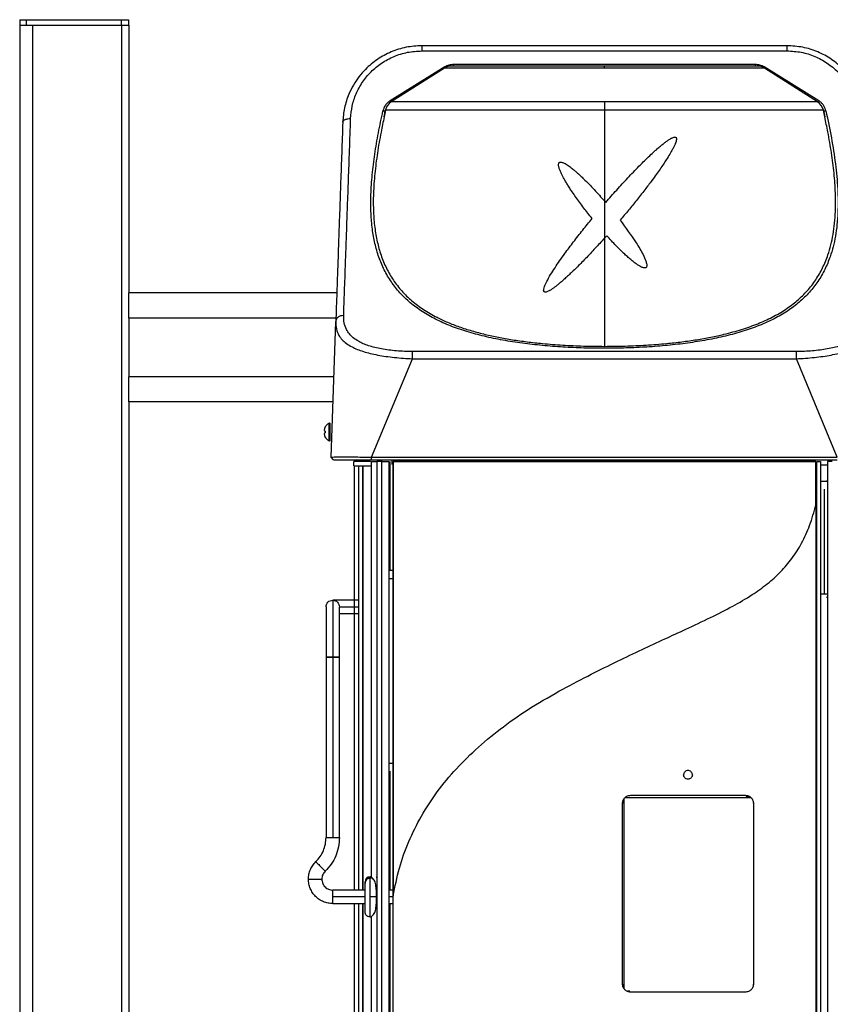
# Model space of a CAD drawing. Units: inches. Extents: x -2 to 332, y 6 to 219.
# Drawn here: x 66 to 78, y 120 to 135 of the extents above; entities that cross this region are included whole.
import ezdxf

# ---------------------------------------------------------------- set-up
doc = ezdxf.new("R2010")
doc.units = ezdxf.units.IN
doc.header["$LTSCALE"] = 6
doc.header["$MEASUREMENT"] = 0
doc.layers.get('0').update_dxf_attribs({"lineweight": 25})

# ---------------------------------------------------------------- blocks, each defined once
blk = doc.blocks.new('A$C51CD6C82')
at = {"color": 7, "linetype": 'Continuous', "lineweight": 25}
for p, q in [((2.132, 4.12944), (2.1377, 4.12944)), ((2.132, 4.12944), (2.132, 4.125)), ((2.1322, 4.125), (2.1322, 0.23611)), ((2.1377, 4.12944), (2.21659, 4.12944)), ((2.14261, 4.125), (2.14261, 0.23611)), ((2.14261, 4.125), (2.21659, 4.125)), ((2.21659, 4.12944), (2.22228, 4.12944)), ((2.21659, 4.125), (2.21659, 0.23611)), ((2.22228, 4.12944), (2.22228, 4.125)), ((2.22248, 4.125), (2.22248, 3.90253)), ((2.76851, 4.10781), (2.46556, 4.10781)), ((2.46556, 4.10354), (2.76851, 4.10354)), ((2.74218, 4.09228), (2.49188, 4.09228)), ((2.48463, 4.09022), (2.43924, 4.06215)), ((2.48426, 4.08921), (2.44026, 4.06129)), ((2.79482, 4.06215), (2.74944, 4.09022)), ((2.7938, 4.06129), (2.7498, 4.08921)), ((2.44023, 4.06127), (2.44054, 4.06147)), ((2.43542, 4.05433), (2.43426, 4.04884)), ((2.61703, 4.05433), (2.61703, 3.97907)), ((2.79981, 4.04884), (2.79864, 4.05433)), ((2.43452, 4.04982), (2.43431, 4.04883)), ((2.79975, 4.04883), (2.79954, 4.04983)), ((2.61703, 3.97907), (2.6181, 3.97783)), ((2.61703, 3.97907), (2.61703, 3.94819)), ((2.61703, 3.94819), (2.6189, 3.95028)), ((2.61703, 3.94819), (2.61703, 3.85848)), ((2.39503, 3.90278), (2.22248, 3.90278)), ((2.22248, 3.88219), (2.22248, 3.83308)), ((2.3943, 3.88194), (2.22248, 3.88194)), ((2.39027, 3.76647), (2.39419, 3.8788)), ((2.42386, 3.76647), (2.45782, 3.8482)), ((2.77624, 3.85421), (2.45782, 3.85421)), ((2.45782, 3.8482), (2.77624, 3.8482)), ((2.8102, 3.76647), (2.77624, 3.8482)), ((2.39261, 3.83333), (2.22248, 3.83333)), ((2.22248, 3.81275), (2.22248, 2.20114)), ((2.39188, 3.8125), (2.22248, 3.8125)), ((2.38483, 3.79036), (2.38454, 3.78896)), ((2.38551, 3.79177), (2.38483, 3.79036)), ((2.38551, 3.79184), (2.38551, 3.79177)), ((2.38551, 3.79177), (2.38551, 3.79184)), ((2.38454, 3.78896), (2.38483, 3.78833)), ((2.38483, 3.78653), (2.38454, 3.7859)), ((2.38454, 3.7859), (2.38483, 3.7845)), ((2.38483, 3.78833), (2.38551, 3.78821)), ((2.38551, 3.78665), (2.38483, 3.78653)), ((2.38483, 3.7845), (2.38551, 3.78308)), ((2.38551, 3.78821), (2.38551, 3.78665)), ((2.38551, 3.78308), (2.38551, 3.78301)), ((2.38551, 3.78301), (2.38551, 3.78308)), ((2.39239, 3.76436), (2.39027, 3.76647)), ((2.42386, 3.76647), (2.8102, 3.76647)), ((2.42386, 3.76436), (2.42386, 3.76647)), ((2.40911, 3.75949), (2.40911, 3.76296)), ((2.40941, 3.75974), (2.40941, 3.4074)), ((2.41391, 3.76386), (2.41139, 3.76436)), ((2.41345, 3.4074), (2.41345, 3.75974)), ((2.41644, 3.75949), (2.41644, 3.4074)), ((2.41697, 3.4074), (2.41697, 3.75974)), ((2.42308, 3.76436), (2.42308, 3.76386)), ((2.42378, 3.41802), (2.42378, 3.76296)), ((2.42386, 3.76436), (2.8102, 3.76436)), ((2.42823, 3.76296), (2.42823, 1.35157)), ((2.43223, 3.76386), (2.43223, 3.76296)), ((2.43231, 1.35157), (2.43231, 3.76296)), ((2.43231, 3.76296), (2.43809, 3.76296)), ((2.43809, 3.76296), (2.43809, 1.35157)), ((2.43902, 3.76296), (2.43902, 3.67268)), ((2.44103, 3.76035), (2.44103, 3.76386)), ((2.7925, 3.76296), (2.44184, 3.76296)), ((2.44184, 3.76296), (2.44184, 3.4026)), ((2.44184, 1.35157), (2.44184, 3.76296)), ((2.44184, 3.76296), (2.7925, 3.76296)), ((2.7925, 3.72688), (2.7925, 3.76296)), ((2.7925, 3.76296), (2.7925, 1.35157)), ((2.79311, 1.35157), (2.79311, 3.76296)), ((2.79616, 3.76011), (2.80183, 3.76011)), ((2.79625, 3.76296), (2.79625, 1.35157)), ((2.80273, 3.76011), (2.80183, 3.76011)), ((2.80192, 3.76296), (2.80192, 1.35157)), ((2.80267, 3.74629), (2.79605, 3.74629)), ((2.80111, 3.74685), (2.80192, 3.74685)), ((2.79957, 3.65262), (2.79957, 3.74011)), ((2.44165, 3.66574), (2.4379, 3.66574)), ((2.79605, 3.65321), (2.80267, 3.65321)), ((2.40935, 3.64792), (2.39164, 3.64792)), ((2.41336, 3.64792), (2.40989, 3.64792)), ((2.80192, 3.65018), (2.80111, 3.65018)), ((2.38609, 3.64236), (2.38609, 3.60069)), ((2.3972, 3.60069), (2.3972, 3.64236)), ((2.3972, 3.63681), (2.40927, 3.63681)), ((2.40984, 3.63681), (2.41344, 3.63681)), ((2.38609, 3.60069), (2.38609, 3.45098)), ((2.39164, 3.60069), (2.39164, 3.45098)), ((2.3972, 3.45098), (2.3972, 3.60069)), ((2.4379, 3.51263), (2.44165, 3.51263)), ((2.43902, 3.50601), (2.43902, 3.4074)), ((2.63232, 3.47935), (2.63232, 3.48172)), ((2.63342, 3.32555), (2.63342, 3.48336)), ((2.63423, 3.48417), (2.73843, 3.48417)), ((2.73402, 3.48586), (2.63864, 3.48586)), ((2.7345, 3.48526), (2.73679, 3.48526)), ((2.7405, 3.48126), (2.7405, 3.47953)), ((2.63169, 3.47892), (2.63169, 3.32999)), ((2.74097, 3.32999), (2.74097, 3.47892)), ((2.42378, 3.41851), (2.42267, 3.41851)), ((2.42267, 3.41758), (2.42421, 3.41758)), ((2.42423, 3.41756), (2.42267, 3.41756)), ((2.42823, 3.41758), (2.42823, 3.41851)), ((2.4185, 3.4074), (2.39178, 3.4074)), ((2.44184, 3.4074), (2.43809, 3.4074)), ((2.4185, 3.40185), (2.39178, 3.40185)), ((2.42823, 3.40185), (2.42267, 3.40185)), ((2.44184, 3.40185), (2.43809, 3.40185)), ((2.39178, 3.39629), (2.4185, 3.39629)), ((2.40941, 3.39629), (2.40941, 2.44685)), ((2.41345, 2.44724), (2.41345, 3.39629)), ((2.41644, 3.39629), (2.41644, 2.44724)), ((2.41697, 2.44724), (2.41697, 3.39629)), ((2.43809, 3.39629), (2.44184, 3.39629)), ((2.43902, 3.39629), (2.43902, 2.46005)), ((2.42267, 3.38518), (2.42378, 3.38518)), ((2.42378, 2.40517), (2.42378, 3.38567)), ((2.63232, 3.32718), (2.63232, 3.32955)), ((2.7405, 3.32938), (2.7405, 3.32765)), ((2.63805, 3.32354), (2.63618, 3.32354)), ((2.63864, 3.32305), (2.73402, 3.32305))]:
    blk.add_line(p, q, dxfattribs=at)
for centre, radius, start, end in [((2.49012, 4.07998), 0.01094, 90, 122.40116), ((2.74394, 4.07998), 0.01094, 57.59884, 90), ((2.44612, 4.05205), 0.01094, 122.40116, 168), ((2.78794, 4.05205), 0.01094, 12, 57.59884), ((2.38903, 3.79432), 0.000613, 0, 117.70008), ((2.38903, 3.78054), 0.000613, 242.29992, 0), ((2.42267, 3.41435), 0.00417, 90.01741, 180)]:
    blk.add_arc(centre, radius, start, end, dxfattribs=at)
for points, knots in [([(2.1322, 4.125), (2.13234, 4.125), (2.13264, 4.125), (2.13506, 4.125), (2.13858, 4.125), (2.1413, 4.125), (2.14261, 4.125)], [0, 0, 0, 0, 0.240108, 0.5, 0.759892, 1, 1, 1, 1]), ([(2.1377, 4.125), (2.1377, 4.12563), (2.1377, 4.12694), (2.1377, 4.12843), (2.1377, 4.1293), (2.1377, 4.1294), (2.1377, 4.12944)], [0, 0, 0, 0, 0.270261, 0.562429, 0.789736, 1, 1, 1, 1]), ([(2.21659, 4.125), (2.21659, 4.12563), (2.21659, 4.12694), (2.21659, 4.12843), (2.21659, 4.1293), (2.21659, 4.1294), (2.21659, 4.12944)], [0, 0, 0, 0, 0.270261, 0.562429, 0.789736, 1, 1, 1, 1]), ([(2.21659, 4.125), (2.21742, 4.125), (2.21916, 4.125), (2.22113, 4.125), (2.22228, 4.125), (2.22241, 4.125), (2.22248, 4.125)], [0, 0, 0, 0, 0.270261, 0.562429, 0.789736, 1, 1, 1, 1]), ([(2.46556, 4.10781), (2.46119, 4.10755), (2.45245, 4.10705), (2.43991, 4.10302), (2.42843, 4.09682), (2.41967, 4.08949), (2.41326, 4.08211), (2.40864, 4.07521), (2.40437, 4.06659), (2.401, 4.05625), (2.40032, 4.0484), (2.39998, 4.04448)], [0, 0, 0, 0, 0.124552, 0.249101, 0.374211, 0.500441, 0.581665, 0.664847, 0.75011, 0.87508, 1, 1, 1, 1]), ([(2.40654, 4.04744), (2.40684, 4.05089), (2.40745, 4.05781), (2.41081, 4.06803), (2.41601, 4.07769), (2.42315, 4.08639), (2.43202, 4.09372), (2.44232, 4.09924), (2.45366, 4.10286), (2.46158, 4.10331), (2.46556, 4.10354)], [0, 0, 0, 0, 0.124946, 0.249931, 0.374631, 0.499434, 0.624214, 0.749401, 0.874111, 1, 1, 1, 1]), ([(2.83408, 4.04448), (2.8339, 4.04715), (2.83353, 4.05242), (2.83175, 4.06023), (2.82907, 4.06789), (2.82538, 4.07526), (2.82075, 4.08217), (2.81572, 4.08796), (2.81052, 4.09272), (2.80365, 4.09789), (2.79411, 4.10304), (2.78159, 4.10705), (2.77287, 4.10755), (2.76851, 4.10781)], [0, 0, 0, 0, 0.08497, 0.167958, 0.250553, 0.335883, 0.419134, 0.500427, 0.563663, 0.626553, 0.751405, 0.8757, 1, 1, 1, 1]), ([(2.76851, 4.10354), (2.77245, 4.10332), (2.78035, 4.10287), (2.79166, 4.09928), (2.80197, 4.09377), (2.81086, 4.08644), (2.81802, 4.07774), (2.82324, 4.06807), (2.82661, 4.05783), (2.82722, 4.0509), (2.82753, 4.04744)], [0, 0, 0, 0, 0.124784, 0.249969, 0.374597, 0.499687, 0.624806, 0.749482, 0.874817, 1, 1, 1, 1]), ([(2.49188, 4.09228), (2.49059, 4.09218), (2.48801, 4.09199), (2.48575, 4.09081), (2.48463, 4.09022)], [0, 0, 0, 0, 0.501255, 1, 1, 1, 1]), ([(2.74944, 4.09022), (2.7483, 4.09081), (2.74605, 4.09199), (2.74346, 4.09218), (2.74218, 4.09228)], [0, 0, 0, 0, 0.50167, 1, 1, 1, 1]), ([(2.61703, 4.08921), (2.61227, 4.08921), (2.60274, 4.08921), (2.58861, 4.08921), (2.57481, 4.08921), (2.5615, 4.08921), (2.54884, 4.08921), (2.53696, 4.08921), (2.52601, 4.08921), (2.51611, 4.08921), (2.50738, 4.08921), (2.49993, 4.08921), (2.49383, 4.08921), (2.48914, 4.08921), (2.486, 4.08921), (2.48437, 4.08921), (2.48443, 4.08921), (2.48445, 4.08921)], [0, 0, 0, 0, 0.068534, 0.137068, 0.205602, 0.274136, 0.342671, 0.411205, 0.479739, 0.548273, 0.616807, 0.685341, 0.753875, 0.822409, 0.890944, 0.959478, 1, 1, 1, 1]), ([(2.48463, 4.09022), (2.48476, 4.09005), (2.48502, 4.08969), (2.48525, 4.08947), (2.48536, 4.08936)], [0, 0, 0, 0, 0.486136, 1, 1, 1, 1]), ([(2.61703, 4.09092), (2.61244, 4.09092), (2.60325, 4.09092), (2.58963, 4.09092), (2.57633, 4.09092), (2.56351, 4.09092), (2.55133, 4.09092), (2.53991, 4.09092), (2.52941, 4.09092), (2.51994, 4.09092), (2.51161, 4.09092), (2.50452, 4.09092), (2.49877, 4.09092), (2.49438, 4.09092), (2.49153, 4.09092), (2.49014, 4.09092), (2.49027, 4.09092), (2.49031, 4.09092)], [0, 0, 0, 0, 0.069138, 0.138277, 0.207415, 0.276553, 0.345692, 0.41483, 0.483968, 0.553107, 0.622245, 0.691383, 0.760522, 0.82966, 0.898798, 0.967937, 1, 1, 1, 1]), ([(2.74375, 4.09092), (2.74379, 4.09092), (2.74392, 4.09092), (2.74253, 4.09092), (2.73968, 4.09092), (2.7353, 4.09092), (2.72954, 4.09092), (2.72245, 4.09092), (2.71413, 4.09092), (2.70465, 4.09092), (2.69415, 4.09092), (2.68274, 4.09092), (2.67055, 4.09092), (2.65773, 4.09092), (2.64443, 4.09092), (2.63081, 4.09092), (2.62163, 4.09092), (2.61703, 4.09092)], [0, 0, 0, 0, 0.0320635, 0.1012018, 0.1703401, 0.2394785, 0.3086168, 0.3777551, 0.4468934, 0.5160317, 0.5851701, 0.6543084, 0.7234467, 0.792585, 0.8617234, 0.9308617, 1, 1, 1, 1]), ([(2.74961, 4.08921), (2.74964, 4.08921), (2.74969, 4.08921), (2.74807, 4.08921), (2.74493, 4.08921), (2.74024, 4.08921), (2.73414, 4.08921), (2.72668, 4.08921), (2.71795, 4.08921), (2.70805, 4.08921), (2.6971, 4.08921), (2.68523, 4.08921), (2.67256, 4.08921), (2.65925, 4.08921), (2.64545, 4.08921), (2.63132, 4.08921), (2.6218, 4.08921), (2.61703, 4.08921)], [0, 0, 0, 0, 0.040522, 0.109056, 0.177591, 0.246125, 0.314659, 0.383193, 0.451727, 0.520261, 0.588795, 0.657329, 0.725864, 0.794398, 0.862932, 0.931466, 1, 1, 1, 1]), ([(2.74944, 4.09022), (2.74931, 4.09005), (2.74904, 4.08969), (2.74882, 4.08947), (2.7487, 4.08936)], [0, 0, 0, 0, 0.486136, 1, 1, 1, 1]), ([(2.43924, 4.06215), (2.4385, 4.06161), (2.43701, 4.06055), (2.43468, 4.05781), (2.43386, 4.05538), (2.43331, 4.05375)], [0, 0, 0, 0, 0.251312, 0.500815, 1, 1, 1, 1]), ([(2.44028, 4.06127), (2.44026, 4.06127), (2.44019, 4.06126), (2.43996, 4.0614), (2.43962, 4.0617), (2.43937, 4.062), (2.43924, 4.06215)], [0, 0, 0, 0, 0.070717, 0.38518, 0.699642, 1, 1, 1, 1]), ([(2.79482, 4.06215), (2.7947, 4.062), (2.79445, 4.0617), (2.79415, 4.06143), (2.79401, 4.06136), (2.79397, 4.06134)], [0, 0, 0, 0, 0.389039, 0.796346, 1, 1, 1, 1]), ([(2.80075, 4.05375), (2.8002, 4.05538), (2.79938, 4.05782), (2.79704, 4.06055), (2.79556, 4.06162), (2.79482, 4.06215)], [0, 0, 0, 0, 0.499454, 0.750126, 1, 1, 1, 1]), ([(2.80075, 4.05375), (2.80233, 4.04625), (2.80549, 4.0313), (2.80882, 4.00974), (2.81079, 3.98896), (2.81097, 3.97226), (2.81004, 3.95935), (2.80873, 3.94995), (2.80684, 3.94112), (2.80406, 3.93184), (2.80003, 3.92213), (2.79433, 3.91227), (2.78726, 3.90319), (2.77885, 3.89499), (2.76904, 3.88763), (2.75792, 3.88117), (2.74555, 3.87558), (2.73207, 3.87083), (2.71758, 3.86687), (2.70221, 3.86365), (2.68613, 3.8611), (2.66947, 3.85918), (2.65237, 3.85784), (2.63501, 3.85705), (2.6175, 3.85678), (2.59998, 3.85702), (2.58259, 3.85779), (2.56552, 3.8591), (2.54887, 3.86098), (2.53275, 3.86349), (2.51735, 3.86667), (2.50282, 3.87058), (2.48927, 3.87528), (2.47684, 3.88082), (2.46563, 3.88723), (2.45574, 3.89454), (2.44721, 3.90274), (2.44003, 3.91183), (2.43423, 3.92173), (2.42973, 3.93242), (2.42649, 3.94375), (2.42435, 3.95584), (2.4232, 3.96932), (2.42317, 3.98433), (2.42429, 4.00077), (2.42645, 4.01786), (2.42943, 4.03551), (2.43202, 4.04766), (2.43331, 4.05375)], [0, 0, 0, 0, 0.031198, 0.062175, 0.093114, 0.124257, 0.140623, 0.156566, 0.172119, 0.187321, 0.207786, 0.228757, 0.249325, 0.270076, 0.290862, 0.311756, 0.332548, 0.353366, 0.374237, 0.395108, 0.415973, 0.436807, 0.457733, 0.478613, 0.499398, 0.520324, 0.54121, 0.562008, 0.582819, 0.603691, 0.624598, 0.645353, 0.666175, 0.687088, 0.707883, 0.728687, 0.749575, 0.770325, 0.791307, 0.812051, 0.83284, 0.853455, 0.874789, 0.899545, 0.924488, 0.949544, 0.974693, 1, 1, 1, 1]), ([(2.43331, 4.05375), (2.43357, 4.05372), (2.4341, 4.05366), (2.4348, 4.05375), (2.4353, 4.05398), (2.4354, 4.05422), (2.43545, 4.05433)], [0, 0, 0, 0, 0.241153, 0.5, 0.758847, 1, 1, 1, 1]), ([(2.43421, 4.04862), (2.4344, 4.04951), (2.43477, 4.0513), (2.43508, 4.0531), (2.43524, 4.054)], [0, 0, 0, 0, 0.499339, 1, 1, 1, 1]), ([(2.79861, 4.05433), (2.79866, 4.05422), (2.79876, 4.05398), (2.79927, 4.05375), (2.79996, 4.05366), (2.8005, 4.05372), (2.80075, 4.05375)], [0, 0, 0, 0, 0.241153, 0.5, 0.758847, 1, 1, 1, 1]), ([(2.79882, 4.054), (2.79898, 4.0531), (2.79929, 4.0513), (2.79967, 4.04952), (2.79985, 4.04863)], [0, 0, 0, 0, 0.500841, 1, 1, 1, 1]), ([(2.39998, 4.04448), (2.39968, 4.03594), (2.39909, 4.01885), (2.39824, 3.99455), (2.39743, 3.97136), (2.39666, 3.94953), (2.39595, 3.92918), (2.3953, 3.91054), (2.39471, 3.89352), (2.39437, 3.8837), (2.39419, 3.8788)], [0, 0, 0, 0, 0.124394, 0.24878, 0.374416, 0.500042, 0.625667, 0.751282, 0.875645, 1, 1, 1, 1]), ([(2.39998, 4.04448), (2.40008, 4.04487), (2.40023, 4.04548), (2.40106, 4.04618), (2.40191, 4.04666), (2.40295, 4.04704), (2.40446, 4.04738), (2.40572, 4.04742), (2.40654, 4.04744)], [0, 0, 0, 0, 0.23969, 0.36851, 0.5, 0.63149, 0.76031, 1, 1, 1, 1]), ([(2.40075, 3.88433), (2.40086, 3.88743), (2.40108, 3.89367), (2.40145, 3.90406), (2.40185, 3.91526), (2.40228, 3.92735), (2.40274, 3.94031), (2.40329, 3.95588), (2.40395, 3.97456), (2.40475, 3.99691), (2.40561, 4.02117), (2.40622, 4.03859), (2.40654, 4.04744)], [0, 0, 0, 0, 0.0808876, 0.1627523, 0.2455943, 0.3294138, 0.4142109, 0.4999858, 0.6191494, 0.7422063, 0.8691564, 1, 1, 1, 1]), ([(2.43431, 4.04883), (2.43342, 4.04461), (2.43125, 4.03442), (2.4286, 4.01872), (2.42641, 4.00172), (2.42526, 3.9854), (2.42526, 3.97051), (2.42634, 3.95712), (2.42841, 3.94513), (2.43159, 3.93381), (2.43598, 3.92318), (2.44171, 3.9133), (2.44874, 3.90427), (2.45712, 3.89612), (2.46688, 3.88883), (2.47695, 3.88301), (2.48694, 3.87835), (2.49657, 3.87462), (2.50696, 3.87128), (2.51782, 3.86841), (2.52909, 3.86596), (2.54071, 3.8639), (2.55293, 3.86217), (2.56685, 3.86064), (2.58246, 3.85943), (2.59964, 3.85862), (2.61123, 3.85852), (2.61703, 3.85848)], [0, 0, 0, 0, 0.035947, 0.086599, 0.137643, 0.188667, 0.238378, 0.281595, 0.323877, 0.365322, 0.408137, 0.450452, 0.492396, 0.534629, 0.576789, 0.619163, 0.650024, 0.681419, 0.71339, 0.745971, 0.776708, 0.808108, 0.840192, 0.872977, 0.914997, 0.957468, 1, 1, 1, 1]), ([(2.61703, 3.85848), (2.62281, 3.85852), (2.63438, 3.85862), (2.6516, 3.85943), (2.66728, 3.86064), (2.68126, 3.86219), (2.69351, 3.86393), (2.70514, 3.866), (2.7177, 3.86873), (2.73088, 3.87234), (2.74425, 3.87707), (2.75645, 3.8826), (2.76744, 3.889), (2.77717, 3.89633), (2.78552, 3.90449), (2.79251, 3.91353), (2.79821, 3.92345), (2.80222, 3.93323), (2.80496, 3.9426), (2.80679, 3.95137), (2.80803, 3.96062), (2.80882, 3.97199), (2.80879, 3.98575), (2.80762, 4.00202), (2.80543, 4.01893), (2.80279, 4.03454), (2.80064, 4.04464), (2.79975, 4.04883)], [0, 0, 0, 0, 0.042344, 0.084908, 0.127289, 0.160143, 0.192293, 0.223756, 0.254554, 0.297948, 0.340275, 0.381627, 0.424318, 0.466542, 0.508593, 0.550575, 0.592936, 0.635804, 0.666854, 0.698365, 0.730376, 0.762931, 0.812448, 0.863266, 0.91405, 0.964387, 1, 1, 1, 1]), ([(2.6181, 3.97783), (2.62112, 3.98129), (2.62717, 3.9882), (2.63636, 3.9982), (2.64375, 4.00591), (2.64922, 4.01139), (2.65284, 4.01493), (2.65644, 4.01833), (2.65978, 4.02137), (2.66272, 4.02393), (2.66525, 4.02603), (2.66758, 4.02785), (2.66971, 4.02938), (2.67132, 4.03041), (2.67245, 4.03104), (2.67318, 4.0314), (2.67412, 4.03179), (2.67504, 4.03206), (2.67581, 4.03199), (2.67613, 4.03186), (2.67626, 4.03177), (2.67632, 4.03172)], [0, 0, 0, 0, 0.168015, 0.335845, 0.499794, 0.563517, 0.624663, 0.689287, 0.749626, 0.795233, 0.836865, 0.874572, 0.90845, 0.937156, 0.94801, 0.958269, 0.968464, 0.987463, 0.994251, 0.997201, 1, 1, 1, 1]), ([(2.67632, 4.03172), (2.6764, 4.03163), (2.67659, 4.03144), (2.6768, 4.03083), (2.67677, 4.02916), (2.67599, 4.02701), (2.67484, 4.02441), (2.67335, 4.0215), (2.67117, 4.0177), (2.66858, 4.01358), (2.66585, 4.00944), (2.66309, 4.00541), (2.65991, 4.00093), (2.6557, 3.99517), (2.65025, 3.98797), (2.64374, 3.9797), (2.63693, 3.97129), (2.63235, 3.96585), (2.63004, 3.96311)], [0, 0, 0, 0, 0.004286, 0.009052, 0.021485, 0.062359, 0.090657, 0.124909, 0.181177, 0.24997, 0.301793, 0.360712, 0.426771, 0.500017, 0.617041, 0.750038, 0.874215, 1, 1, 1, 1]), ([(2.60678, 3.96446), (2.60561, 3.96592), (2.60328, 3.96882), (2.59987, 3.97324), (2.59653, 3.9777), (2.59334, 3.98215), (2.59057, 3.98617), (2.58826, 3.98969), (2.58636, 3.99271), (2.58468, 3.99551), (2.58324, 3.99806), (2.58203, 4.00036), (2.58104, 4.0024), (2.5803, 4.0041), (2.57978, 4.00548), (2.57943, 4.00657), (2.57915, 4.00764), (2.57898, 4.00867), (2.57897, 4.00963), (2.57914, 4.0103), (2.57937, 4.0107), (2.57953, 4.01085), (2.57961, 4.01093)], [0, 0, 0, 0, 0.101689, 0.200983, 0.302879, 0.40433, 0.499403, 0.569852, 0.634932, 0.694684, 0.749151, 0.795788, 0.8374, 0.87405, 0.897518, 0.91842, 0.936818, 0.958123, 0.975136, 0.98859, 0.99443, 1, 1, 1, 1]), ([(2.57961, 4.01093), (2.5797, 4.01099), (2.57989, 4.01113), (2.58039, 4.01128), (2.58106, 4.01129), (2.58186, 4.01112), (2.58361, 4.01052), (2.58616, 4.00902), (2.58937, 4.0067), (2.59224, 4.00437), (2.59484, 4.0021), (2.59728, 3.99987), (2.60197, 3.99541), (2.60866, 3.98856), (2.61424, 3.98223), (2.61703, 3.97907)], [0, 0, 0, 0, 0.006592, 0.013598, 0.030135, 0.045878, 0.06247, 0.141486, 0.222641, 0.301717, 0.363484, 0.429579, 0.500055, 0.750054, 1, 1, 1, 1]), ([(2.56708, 3.9037), (2.56699, 3.90381), (2.56678, 3.90404), (2.56664, 3.90454), (2.5666, 3.90514), (2.56673, 3.90633), (2.56724, 3.90797), (2.56812, 3.91009), (2.56977, 3.91346), (2.57241, 3.91806), (2.57603, 3.92375), (2.57997, 3.92955), (2.58507, 3.93671), (2.59144, 3.94525), (2.59899, 3.95492), (2.60419, 3.96128), (2.60678, 3.96446)], [0, 0, 0, 0, 0.006124, 0.013023, 0.021279, 0.031237, 0.062437, 0.09096, 0.124961, 0.215007, 0.30667, 0.398968, 0.500025, 0.664188, 0.832567, 1, 1, 1, 1]), ([(2.63004, 3.96311), (2.6346, 3.95698), (2.64143, 3.94778), (2.64829, 3.93628), (2.65112, 3.93021), (2.6521, 3.92693), (2.65221, 3.92519), (2.65193, 3.92427), (2.65166, 3.92398), (2.65154, 3.92384)], [0, 0, 0, 0, 0.499641, 0.748993, 0.874208, 0.936828, 0.973683, 0.987641, 1, 1, 1, 1]), ([(2.61703, 3.94819), (2.61572, 3.94674), (2.61319, 3.94393), (2.6093, 3.9397), (2.60536, 3.93549), (2.60138, 3.93132), (2.59752, 3.92737), (2.59387, 3.92372), (2.59044, 3.92038), (2.58721, 3.91733), (2.5842, 3.91457), (2.58146, 3.91216), (2.57899, 3.91007), (2.57677, 3.9083), (2.57502, 3.90699), (2.57369, 3.90606), (2.57276, 3.90545), (2.57189, 3.90491), (2.57055, 3.90416), (2.56917, 3.90349), (2.56787, 3.90338), (2.56736, 3.90351), (2.56717, 3.90364), (2.56708, 3.9037)], [0, 0, 0, 0, 0.086915, 0.168581, 0.255063, 0.342427, 0.42378, 0.4991, 0.569835, 0.635097, 0.694875, 0.749168, 0.795715, 0.837368, 0.874149, 0.891985, 0.908391, 0.923379, 0.936969, 0.9765, 0.989564, 0.994965, 1, 1, 1, 1]), ([(2.65154, 3.92384), (2.65139, 3.92375), (2.65108, 3.92355), (2.65046, 3.92347), (2.64975, 3.92354), (2.64838, 3.92391), (2.64657, 3.92481), (2.64429, 3.92626), (2.64197, 3.92795), (2.63943, 3.92997), (2.6367, 3.93231), (2.63237, 3.93626), (2.62631, 3.94221), (2.62148, 3.94747), (2.6189, 3.95028)], [0, 0, 0, 0, 0.012474, 0.026342, 0.042777, 0.062495, 0.124895, 0.181883, 0.250007, 0.324071, 0.407403, 0.500057, 0.731971, 1, 1, 1, 1]), ([(2.22248, 3.88194), (2.22248, 3.88209), (2.22248, 3.88239), (2.22248, 3.88481), (2.22248, 3.88832), (2.22248, 3.89236), (2.22248, 3.8964), (2.22248, 3.89991), (2.22248, 3.90233), (2.22248, 3.90263), (2.22248, 3.90278)], [0, 0, 0, 0, 0.1200542, 0.25, 0.3799458, 0.5, 0.6200542, 0.75, 0.8799458, 1, 1, 1, 1]), ([(2.39419, 3.8788), (2.39431, 3.8795), (2.39454, 3.88098), (2.39607, 3.88284), (2.39826, 3.88411), (2.39994, 3.88426), (2.40075, 3.88433)], [0, 0, 0, 0, 0.2405, 0.5, 0.7595, 1, 1, 1, 1]), ([(2.45782, 3.85421), (2.45557, 3.85423), (2.45109, 3.85428), (2.44449, 3.85468), (2.43812, 3.85533), (2.43207, 3.85626), (2.42644, 3.85747), (2.42135, 3.85894), (2.4168, 3.86067), (2.41246, 3.86284), (2.40855, 3.86553), (2.40529, 3.8688), (2.40266, 3.87288), (2.40088, 3.87799), (2.4008, 3.88216), (2.40075, 3.88433)], [0, 0, 0, 0, 0.063141, 0.125459, 0.188142, 0.250656, 0.313055, 0.376096, 0.438094, 0.501512, 0.583689, 0.666872, 0.751337, 0.870886, 1, 1, 1, 1]), ([(2.83331, 3.88433), (2.83331, 3.88285), (2.8333, 3.87998), (2.83249, 3.876), (2.83103, 3.87227), (2.82874, 3.86877), (2.82548, 3.8655), (2.82155, 3.86281), (2.81722, 3.86065), (2.81268, 3.85893), (2.80759, 3.85746), (2.80196, 3.85626), (2.79592, 3.85533), (2.78956, 3.85468), (2.78296, 3.85428), (2.77849, 3.85423), (2.77624, 3.85421)], [0, 0, 0, 0, 0.0875156, 0.1705159, 0.249491, 0.3338793, 0.4171041, 0.4994285, 0.562615, 0.6244013, 0.6873337, 0.7496344, 0.8120874, 0.8747214, 0.9369467, 1, 1, 1, 1]), ([(2.39419, 3.8788), (2.39425, 3.8768), (2.39436, 3.87279), (2.39631, 3.86793), (2.39926, 3.86396), (2.40284, 3.86078), (2.40717, 3.85813), (2.41198, 3.85594), (2.417, 3.85416), (2.42268, 3.85259), (2.42894, 3.85125), (2.43571, 3.85013), (2.44286, 3.84925), (2.45028, 3.84858), (2.4553, 3.84833), (2.45782, 3.8482)], [0, 0, 0, 0, 0.120175, 0.240955, 0.322939, 0.405438, 0.488418, 0.55171, 0.615014, 0.678816, 0.742962, 0.806837, 0.871367, 0.935669, 1, 1, 1, 1]), ([(2.77624, 3.8482), (2.77876, 3.84833), (2.78378, 3.84858), (2.79119, 3.84925), (2.79833, 3.85013), (2.80509, 3.85124), (2.81134, 3.85258), (2.81701, 3.85415), (2.82203, 3.85592), (2.82685, 3.8581), (2.83118, 3.86076), (2.83478, 3.86393), (2.83774, 3.8679), (2.8397, 3.87278), (2.83981, 3.87679), (2.83987, 3.8788)], [0, 0, 0, 0, 0.0642749, 0.1284606, 0.1929931, 0.2567653, 0.320602, 0.3845236, 0.4476213, 0.5107147, 0.593982, 0.6761987, 0.7583197, 0.8796108, 1, 1, 1, 1]), ([(2.22248, 3.8125), (2.22248, 3.81264), (2.22248, 3.81295), (2.22248, 3.81536), (2.22248, 3.81888), (2.22248, 3.82292), (2.22248, 3.82695), (2.22248, 3.83047), (2.22248, 3.83289), (2.22248, 3.83319), (2.22248, 3.83333)], [0, 0, 0, 0, 0.120054, 0.25, 0.379946, 0.5, 0.620054, 0.75, 0.879946, 1, 1, 1, 1]), ([(2.39027, 3.76647), (2.3904, 3.76653), (2.39065, 3.76663), (2.39264, 3.76674), (2.39574, 3.76681), (2.39994, 3.76684), (2.40506, 3.76681), (2.4109, 3.76674), (2.41725, 3.76663), (2.42166, 3.76653), (2.42386, 3.76647)], [0, 0, 0, 0, 0.124941, 0.250209, 0.374657, 0.49984, 0.624538, 0.749452, 0.874617, 1, 1, 1, 1]), ([(2.39239, 3.76436), (2.3925, 3.76436), (2.39273, 3.76436), (2.39458, 3.76436), (2.39748, 3.76436), (2.40142, 3.76436), (2.40622, 3.76436), (2.4117, 3.76436), (2.41766, 3.76436), (2.4218, 3.76436), (2.42386, 3.76436)], [0, 0, 0, 0, 0.124947, 0.25021, 0.374654, 0.49984, 0.62454, 0.749452, 0.87461, 1, 1, 1, 1]), ([(2.42302, 3.76296), (2.423, 3.76296), (2.42188, 3.76296), (2.41957, 3.76296), (2.41631, 3.76296), (2.41335, 3.76296), (2.41082, 3.76296), (2.40968, 3.76296), (2.40911, 3.76296)], [0, 0, 0, 0, 0.003674, 0.202939, 0.402204, 0.60147, 0.800735, 1, 1, 1, 1]), ([(2.40911, 3.75949), (2.40968, 3.75949), (2.41082, 3.75949), (2.41335, 3.75949), (2.41631, 3.75949), (2.41957, 3.75949), (2.42212, 3.75949), (2.42345, 3.75949), (2.4237, 3.75949)], [0, 0, 0, 0, 0.191322, 0.382645, 0.573967, 0.76529, 0.956612, 1, 1, 1, 1]), ([(2.5826, 3.5742), (2.5904, 3.57833), (2.60541, 3.58627), (2.62735, 3.59714), (2.64773, 3.60686), (2.66661, 3.6156), (2.68561, 3.62432), (2.70449, 3.63317), (2.72297, 3.64252), (2.73877, 3.65172), (2.75212, 3.66118), (2.76331, 3.67117), (2.77295, 3.68247), (2.78105, 3.69543), (2.78778, 3.71033), (2.79087, 3.72118), (2.7925, 3.72688)], [0, 0, 0, 0, 0.0984112, 0.1891779, 0.2728564, 0.3499757, 0.4210466, 0.5058147, 0.58227, 0.6517778, 0.7093522, 0.7642965, 0.8185379, 0.8743194, 0.9340289, 1, 1, 1, 1]), ([(2.44165, 3.67268), (2.44125, 3.67268), (2.44017, 3.67268), (2.43878, 3.67268), (2.438, 3.67268), (2.4379, 3.67268)], [0, 0, 0, 0, 0.342751, 0.915499, 1, 1, 1, 1]), ([(2.3972, 3.64236), (2.39728, 3.64236), (2.39744, 3.64236), (2.39877, 3.64236), (2.40082, 3.64236), (2.40362, 3.64236), (2.40652, 3.64236), (2.40862, 3.64236), (2.40941, 3.64236)], [0, 0, 0, 0, 0.178288, 0.356576, 0.534865, 0.713153, 0.891441, 1, 1, 1, 1]), ([(2.40997, 3.64236), (2.41028, 3.64236), (2.41136, 3.64236), (2.41258, 3.64236), (2.41345, 3.64236)], [0, 0, 0, 0, 0.28838, 1, 1, 1, 1]), ([(2.44184, 3.4026), (2.44335, 3.41032), (2.44636, 3.42571), (2.45437, 3.44792), (2.46491, 3.46918), (2.47822, 3.48944), (2.49411, 3.50858), (2.51253, 3.52663), (2.53344, 3.54361), (2.55688, 3.55975), (2.57386, 3.56929), (2.5826, 3.5742)], [0, 0, 0, 0, 0.102423, 0.204049, 0.306385, 0.410903, 0.51899, 0.629834, 0.746373, 0.869507, 1, 1, 1, 1]), ([(2.4185, 3.41307), (2.41856, 3.41364), (2.41867, 3.41478), (2.41943, 3.41603), (2.42026, 3.4168), (2.421, 3.41724), (2.42182, 3.41753), (2.42239, 3.41756), (2.42267, 3.41758)], [0, 0, 0, 0, 0.249555, 0.498583, 0.624452, 0.748938, 0.874794, 1, 1, 1, 1]), ([(2.42267, 3.41756), (2.42239, 3.41754), (2.42182, 3.41751), (2.42101, 3.41722), (2.42027, 3.41679), (2.41943, 3.41601), (2.41867, 3.41475), (2.41856, 3.41362), (2.4185, 3.41304)], [0, 0, 0, 0, 0.1246865, 0.2504859, 0.3742192, 0.5007307, 0.7499512, 1, 1, 1, 1]), ([(2.4185, 3.41435), (2.4185, 3.41429), (2.4185, 3.41418), (2.4185, 3.41344), (2.4185, 3.41307)], [0, 0, 0, 0, 0.506543, 1, 1, 1, 1]), ([(2.42267, 3.41758), (2.42267, 3.4182), (2.42267, 3.41883), (2.42267, 3.41851), (2.42267, 3.41851)], [0, 0, 0, 0, 0.99928, 1, 1, 1, 1]), ([(2.42378, 3.38567), (2.42461, 3.38634), (2.42628, 3.38768), (2.42742, 3.39156), (2.4279, 3.39642), (2.428, 3.40185), (2.4279, 3.40727), (2.42742, 3.41213), (2.42628, 3.41601), (2.42462, 3.41735), (2.42378, 3.41802)], [0, 0, 0, 0, 0.124981, 0.249925, 0.375026, 0.500039, 0.624955, 0.749817, 0.87466, 1, 1, 1, 1]), ([(2.4185, 3.38935), (2.4185, 3.38948), (2.4185, 3.38974), (2.4185, 3.39187), (2.4185, 3.39506), (2.4185, 3.39894), (2.4185, 3.40314), (2.4185, 3.40726), (2.4185, 3.41085), (2.4185, 3.41233), (2.4185, 3.41304)], [0, 0, 0, 0, 0.121423, 0.25, 0.378577, 0.5, 0.621423, 0.75, 0.878577, 1, 1, 1, 1]), ([(2.42267, 3.38518), (2.42215, 3.38524), (2.42134, 3.38532), (2.42037, 3.38584), (2.4197, 3.38638), (2.41916, 3.38705), (2.41864, 3.38802), (2.41856, 3.38882), (2.4185, 3.38935)], [0, 0, 0, 0, 0.2394568, 0.3683607, 0.5, 0.6316393, 0.7605432, 1, 1, 1, 1])]:
    blk.add_open_spline(points, degree=3, knots=knots, dxfattribs=at)
for points in [[(2.46556, 4.10781), (2.46556, 4.10775), (2.46556, 4.10763), (2.46556, 4.10671), (2.46556, 4.10535), (2.46556, 4.10414), (2.46556, 4.10354)], [(2.76851, 4.10354), (2.76851, 4.10414), (2.76851, 4.10535), (2.76851, 4.10671), (2.76851, 4.10763), (2.76851, 4.10775), (2.76851, 4.10781)], [(2.49188, 4.09092), (2.49188, 4.09094), (2.49188, 4.09097), (2.49188, 4.09127), (2.49188, 4.0917), (2.49188, 4.09209), (2.49188, 4.09228)], [(2.74218, 4.09228), (2.74218, 4.09209), (2.74218, 4.0917), (2.74218, 4.09127), (2.74218, 4.09097), (2.74218, 4.09094), (2.74218, 4.09092)], [(2.61703, 4.08921), (2.61703, 4.08971), (2.61703, 4.09069), (2.61703, 4.09084), (2.61703, 4.09092)], [(2.61703, 4.06129), (2.61109, 4.06129), (2.59921, 4.06129), (2.58158, 4.06129), (2.5643, 4.06129), (2.54756, 4.06129), (2.53153, 4.06129), (2.51636, 4.06129), (2.50221, 4.06129), (2.48923, 4.06129), (2.47755, 4.06129), (2.46728, 4.06129), (2.45853, 4.06129), (2.4514, 4.06129), (2.44593, 4.06129), (2.44224, 4.06129), (2.44019, 4.06129), (2.44034, 4.06129), (2.44042, 4.06129)], [(2.61703, 4.06129), (2.61703, 4.06086), (2.61703, 4.06002), (2.61703, 4.05833), (2.61703, 4.05643), (2.61703, 4.05503), (2.61703, 4.05433)], [(2.79365, 4.06129), (2.79372, 4.06129), (2.79387, 4.06129), (2.79183, 4.06129), (2.78813, 4.06129), (2.78267, 4.06129), (2.77553, 4.06129), (2.76678, 4.06129), (2.75651, 4.06129), (2.74483, 4.06129), (2.73185, 4.06129), (2.7177, 4.06129), (2.70254, 4.06129), (2.6865, 4.06129), (2.66976, 4.06129), (2.65248, 4.06129), (2.63485, 4.06129), (2.62297, 4.06129), (2.61703, 4.06129)], [(2.61703, 4.05433), (2.61102, 4.05433), (2.59901, 4.05433), (2.58117, 4.05433), (2.56367, 4.05433), (2.54671, 4.05433), (2.53043, 4.05433), (2.51501, 4.05433), (2.50059, 4.05433), (2.48732, 4.05433), (2.47532, 4.05433), (2.46472, 4.05433), (2.45562, 4.05433), (2.4481, 4.05433), (2.44224, 4.05433), (2.43814, 4.05433), (2.43566, 4.05433), (2.43552, 4.05433), (2.43545, 4.05433)], [(2.79861, 4.05433), (2.79854, 4.05433), (2.7984, 4.05433), (2.79593, 4.05433), (2.79182, 4.05433), (2.78596, 4.05433), (2.77845, 4.05433), (2.76934, 4.05433), (2.75874, 4.05433), (2.74674, 4.05433), (2.73347, 4.05433), (2.71905, 4.05433), (2.70363, 4.05433), (2.68735, 4.05433), (2.67039, 4.05433), (2.6529, 4.05433), (2.63505, 4.05433), (2.62304, 4.05433), (2.61703, 4.05433)], [(2.45782, 3.8482), (2.45782, 3.84887), (2.45782, 3.8502), (2.45782, 3.85197), (2.45782, 3.85342), (2.45782, 3.85394), (2.45782, 3.85421)], [(2.77624, 3.8482), (2.77624, 3.84887), (2.77624, 3.8502), (2.77624, 3.85197), (2.77624, 3.85342), (2.77624, 3.85394), (2.77624, 3.85421)], [(2.38874, 3.79486), (2.3881, 3.79447), (2.38682, 3.79368), (2.38595, 3.79246), (2.38551, 3.79184)], [(2.38874, 3.78743), (2.38874, 3.7884), (2.38874, 3.79035), (2.38874, 3.79281), (2.38874, 3.79452), (2.38874, 3.79475), (2.38874, 3.79486)], [(2.38964, 3.78743), (2.38964, 3.78833), (2.38964, 3.79014), (2.38964, 3.79241), (2.38964, 3.79401), (2.38964, 3.79421), (2.38964, 3.79432)], [(2.38551, 3.78301), (2.38595, 3.7824), (2.38682, 3.78118), (2.3881, 3.78039), (2.38874, 3.78)], [(2.38874, 3.78743), (2.38879, 3.78743), (2.38889, 3.78743), (2.38905, 3.78743), (2.3892, 3.78743), (2.38935, 3.78743), (2.38947, 3.78743), (2.38957, 3.78743), (2.38963, 3.78743), (2.38964, 3.78743), (2.38964, 3.78743)], [(2.38964, 3.78743), (2.38964, 3.78743), (2.38963, 3.78743), (2.38957, 3.78743), (2.38947, 3.78743), (2.38935, 3.78743), (2.3892, 3.78743), (2.38905, 3.78743), (2.38889, 3.78743), (2.38879, 3.78743), (2.38874, 3.78743)], [(2.38874, 3.78), (2.38874, 3.78011), (2.38874, 3.78033), (2.38874, 3.78205), (2.38874, 3.78451), (2.38874, 3.78646), (2.38874, 3.78743)], [(2.38964, 3.78054), (2.38964, 3.78065), (2.38964, 3.78085), (2.38964, 3.78245), (2.38964, 3.78472), (2.38964, 3.78653), (2.38964, 3.78743)], [(2.42308, 3.76386), (2.42157, 3.76386), (2.41855, 3.76386), (2.41583, 3.76386), (2.41446, 3.76386)], [(2.42378, 3.76296), (2.42507, 3.76296), (2.42764, 3.76296), (2.42803, 3.76296), (2.42823, 3.76296)], [(2.43231, 3.76296), (2.4317, 3.76296), (2.43048, 3.76296), (2.42922, 3.76296), (2.42838, 3.76296), (2.42828, 3.76296), (2.42823, 3.76296)], [(2.79311, 3.76296), (2.79326, 3.76296), (2.79355, 3.76296), (2.79431, 3.76296), (2.79523, 3.76296), (2.79591, 3.76296), (2.79625, 3.76296)], [(2.806, 3.76296), (2.80595, 3.76296), (2.80585, 3.76296), (2.80501, 3.76296), (2.80374, 3.76296), (2.80253, 3.76296), (2.80192, 3.76296)], [(2.38609, 3.64236), (2.38617, 3.64309), (2.38634, 3.64455), (2.38762, 3.64638), (2.38946, 3.64767), (2.39091, 3.64783), (2.39164, 3.64792)], [(2.39164, 3.64792), (2.39164, 3.64774), (2.39164, 3.64739), (2.39164, 3.64458), (2.39164, 3.64022), (2.39164, 3.6343), (2.39164, 3.6271), (2.39164, 3.61888), (2.39164, 3.60997), (2.39164, 3.60379), (2.39164, 3.60069)], [(2.39164, 3.64792), (2.39237, 3.64783), (2.39382, 3.64767), (2.39566, 3.64638), (2.39695, 3.64455), (2.39711, 3.64309), (2.3972, 3.64236)], [(2.39164, 3.60069), (2.39091, 3.60069), (2.38946, 3.60069), (2.38761, 3.60069), (2.38637, 3.60069), (2.38594, 3.60069), (2.38637, 3.60069), (2.38761, 3.60069), (2.38946, 3.60069), (2.39091, 3.60069), (2.39164, 3.60069)], [(2.39164, 3.60069), (2.39237, 3.60069), (2.39382, 3.60069), (2.39567, 3.60069), (2.39691, 3.60069), (2.39734, 3.60069), (2.39691, 3.60069), (2.39567, 3.60069), (2.39382, 3.60069), (2.39237, 3.60069), (2.39164, 3.60069)], [(2.68994, 3.50301), (2.68989, 3.50349), (2.68978, 3.50443), (2.68894, 3.50563), (2.68775, 3.50644), (2.68633, 3.50672), (2.68491, 3.50644), (2.68372, 3.50563), (2.68288, 3.50443), (2.68277, 3.50349), (2.68272, 3.50301)], [(2.68994, 3.50301), (2.68989, 3.50254), (2.68978, 3.5016), (2.68894, 3.50039), (2.68775, 3.49959), (2.68633, 3.49931), (2.68491, 3.49959), (2.68372, 3.50039), (2.68288, 3.5016), (2.68277, 3.50254), (2.68272, 3.50301)], [(2.63864, 3.48586), (2.63773, 3.48576), (2.63591, 3.48555), (2.63361, 3.48394), (2.63201, 3.48165), (2.6318, 3.47983), (2.63169, 3.47892)], [(2.74097, 3.47892), (2.74086, 3.47983), (2.74066, 3.48165), (2.73905, 3.48394), (2.73675, 3.48555), (2.73493, 3.48576), (2.73402, 3.48586)], [(2.37767, 3.43108), (2.37892, 3.43245), (2.38143, 3.43518), (2.38404, 3.44011), (2.38577, 3.44543), (2.38598, 3.44913), (2.38609, 3.45098)], [(2.3972, 3.45098), (2.39705, 3.44839), (2.39675, 3.4432), (2.39434, 3.43576), (2.39068, 3.42885), (2.38717, 3.42502), (2.38541, 3.42311)], [(2.38609, 3.45098), (2.38617, 3.45098), (2.38634, 3.45098), (2.38762, 3.45098), (2.38946, 3.45098), (2.39091, 3.45098), (2.39164, 3.45098)], [(2.39164, 3.45098), (2.39237, 3.45098), (2.39382, 3.45098), (2.39566, 3.45098), (2.39695, 3.45098), (2.39711, 3.45098), (2.3972, 3.45098)], [(2.37153, 3.41655), (2.3716, 3.4179), (2.37176, 3.4206), (2.37302, 3.42448), (2.37493, 3.42809), (2.37676, 3.43009), (2.37767, 3.43108)], [(2.37767, 3.43108), (2.37773, 3.43102), (2.37785, 3.4309), (2.37874, 3.42998), (2.38002, 3.42866), (2.38154, 3.4271), (2.38306, 3.42553), (2.38434, 3.42421), (2.38524, 3.42329), (2.38535, 3.42317), (2.38541, 3.42311)], [(2.38541, 3.42311), (2.385, 3.42266), (2.38417, 3.42176), (2.38331, 3.42013), (2.38274, 3.41838), (2.38267, 3.41716), (2.38264, 3.41655)], [(2.39178, 3.39629), (2.39046, 3.39637), (2.3878, 3.39652), (2.38398, 3.39772), (2.38046, 3.39959), (2.37737, 3.40213), (2.37483, 3.40522), (2.37296, 3.40875), (2.37175, 3.41257), (2.3716, 3.41522), (2.37153, 3.41655)], [(2.37153, 3.41655), (2.37161, 3.41655), (2.37178, 3.41655), (2.37306, 3.41655), (2.3749, 3.41655), (2.37708, 3.41655), (2.37926, 3.41655), (2.3811, 3.41655), (2.38239, 3.41655), (2.38255, 3.41655), (2.38264, 3.41655)], [(2.38264, 3.41655), (2.38277, 3.41535), (2.38305, 3.41295), (2.38516, 3.40993), (2.38819, 3.40782), (2.39058, 3.40754), (2.39178, 3.4074)], [(2.42267, 3.40185), (2.42267, 3.40356), (2.42267, 3.40698), (2.42267, 3.4116), (2.42267, 3.41542), (2.42267, 3.41685), (2.42267, 3.41756)], [(2.39178, 3.40185), (2.39178, 3.40258), (2.39178, 3.40403), (2.39178, 3.40587), (2.39178, 3.40715), (2.39178, 3.40732), (2.39178, 3.4074)], [(2.39178, 3.39629), (2.39178, 3.39638), (2.39178, 3.39654), (2.39178, 3.39783), (2.39178, 3.39966), (2.39178, 3.40112), (2.39178, 3.40185)], [(2.42267, 3.38518), (2.42267, 3.38543), (2.42267, 3.38593), (2.42267, 3.38979), (2.42267, 3.3953), (2.42267, 3.39966), (2.42267, 3.40185)], [(2.63169, 3.32999), (2.6318, 3.32908), (2.63201, 3.32726), (2.63361, 3.32496), (2.63591, 3.32336), (2.63773, 3.32315), (2.63864, 3.32305)], [(2.73402, 3.32305), (2.73493, 3.32315), (2.73675, 3.32336), (2.73905, 3.32496), (2.74066, 3.32726), (2.74086, 3.32908), (2.74097, 3.32999)]]:
    blk.add_open_spline(points, degree=3, dxfattribs=at)

msp = doc.modelspace()

# ---------------------------------------------------------------- block references
at = {"xscale": 18, "yscale": 18, "zscale": 18}
msp.add_blockref('A$C51CD6C82', (27.154, 60.595), dxfattribs=at)

doc.saveas('drawing.dxf')
